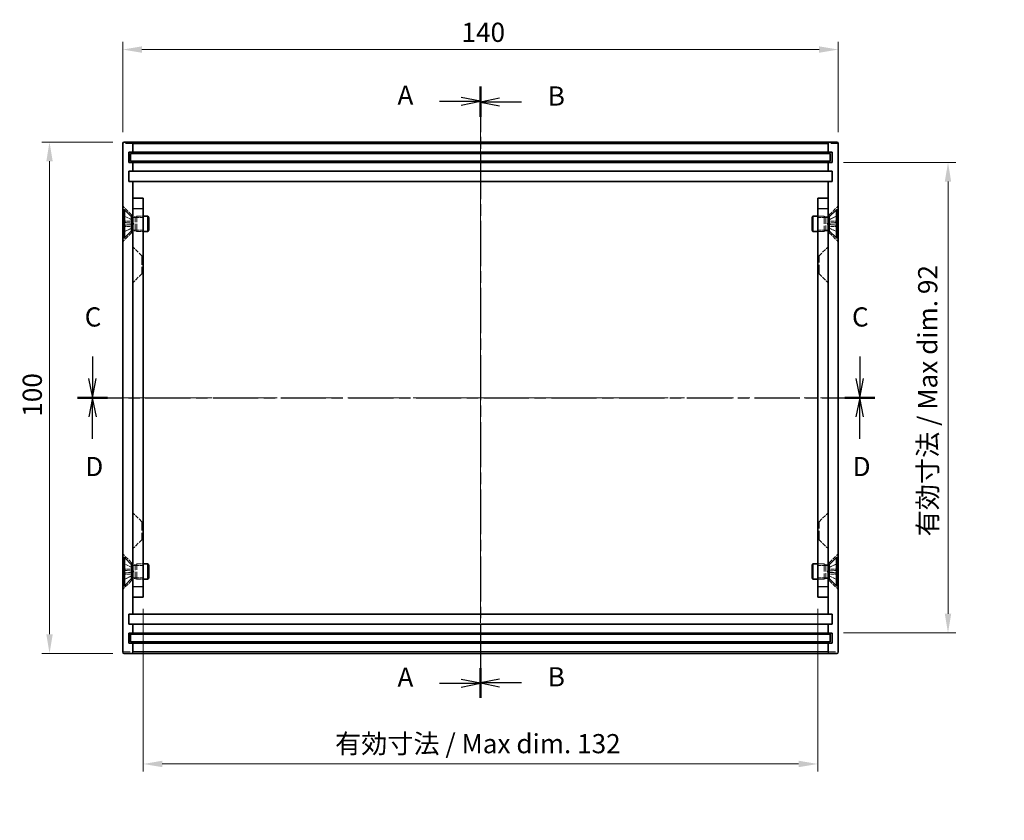
# Model space of a CAD drawing. Units: millimetres. Extents: x 22 to 2398, y 12 to 434.
# Drawn here: x 1332 to 1525, y 136 to 292 of the extents above; entities that cross this region are included whole.
import ezdxf

# ---------------------------------------------------------------- set-up
doc = ezdxf.new("R2010")
doc.units = ezdxf.units.MM
doc.header["$LTSCALE"] = 1.5
doc.linetypes.add('CHAIN', pattern=[0.3543, 0.2362, -0.0295, 0.0591, -0.0295])
doc.linetypes.add('DASHED', pattern=[0.2067, 0.1654, -0.0413])
for name, color, linetype, lineweight in [('Centerline (ISO)', 131, 'Continuous', 18), ('Dimension (ISO)', 7, 'Continuous', 18), ('Dimension (ISO) @ 1', 7, 'Continuous', 18), ('Hidden (ISO)', 7, 'DASHED', 18), ('Hidden Narrow (ISO)', 7, 'DASHED', 18), ('Section Line (ISO)', 7, 'CHAIN', 25), ('Visible (ISO)', 7, 'Continuous', 35), ('Visible Narrow (ISO)', 7, 'Continuous', 25)]:
    doc.layers.add(name, color=color, linetype=linetype, lineweight=lineweight)
doc.styles.add('Note Text (TK)', font='txt')
doc.dimstyles.new('Default - Method 1b (TK)', dxfattribs={"dimscale": 1.5, "dimtxt": 2.5, "dimasz": 2.5, "dimexe": 1, "dimexo": 1.5, "dimgap": 1, "dimtad": 1, "dimtoh": 1, "dimrnd": 1e-08, "dimdsep": 46, "dimtxsty": 'Note Text (TK)', "dimcen": 0.09, "dimdle": 5, "dimclrd": 100, "dimclre": 100, "dimclrt": 7, "dimadec": 1, "dimazin": 1, "dimtfac": 1, "dimtmove": 0, "dimatfit": 3, "dimfxl": 1, "dimtolj": 1, "dimlwd": -1, "dimlwe": -1, "dimarcsym": 0})

# ---------------------------------------------------------------- blocks, each defined once
blk = doc.blocks.new('2dTransSection0')
at = {"layer": 'Section Line (ISO)', "linetype": 'CHAIN', "ltscale": 16.47279}
blk.add_line((152.8, 186.17), (152.8, 106.46), dxfattribs=at)
at = {"layer": 'Section Line (ISO)', "linetype": 'Continuous', "lineweight": 50}
for p, q in [((152.8, 186.17), (152.8, 182.33)), ((152.8, 110.3), (152.8, 106.46))]:
    blk.add_line(p, q, dxfattribs=at)
at = {"layer": 'Section Line (ISO)', "linetype": 'Continuous'}
for p, q in [((147.45, 184.25), (150.3, 184.25)), ((152.8, 184.25), (150.3, 184.75)), ((150.3, 184.25), (152.8, 184.25)), ((150.3, 183.75), (152.8, 184.25)), ((147.45, 108.38), (150.3, 108.38)), ((152.8, 108.38), (150.3, 108.88)), ((150.3, 108.38), (152.8, 108.38)), ((150.3, 107.88), (152.8, 108.38))]:
    blk.add_line(p, q, dxfattribs=at)
at = {"layer": 'Section Line (ISO)', "char_height": 2.5, "attachment_point": 7, "style": 'Note Text (TK)'}
for insert in [(141.98, 183.01), (141.98, 107.14)]:
    blk.add_mtext('A', dxfattribs=dict(at, insert=insert))
blk = doc.blocks.new('2dTransSection1')
at = {"layer": 'Section Line (ISO)', "linetype": 'CHAIN', "ltscale": 16.43713}
blk.add_line((152.8, 186.04), (152.8, 106.51), dxfattribs=at)
at = {"layer": 'Section Line (ISO)', "linetype": 'Continuous', "lineweight": 50}
for p, q in [((152.8, 186.04), (152.8, 182.22)), ((152.8, 110.33), (152.8, 106.51))]:
    blk.add_line(p, q, dxfattribs=at)
at = {"layer": 'Section Line (ISO)', "linetype": 'Continuous'}
for p, q in [((155.3, 184.63), (152.8, 184.13)), ((155.3, 184.13), (152.8, 184.13)), ((152.8, 184.13), (155.3, 183.63)), ((158.16, 184.13), (155.3, 184.13)), ((155.3, 108.92), (152.8, 108.42)), ((155.3, 108.42), (152.8, 108.42)), ((152.8, 108.42), (155.3, 107.92)), ((158.16, 108.42), (155.3, 108.42))]:
    blk.add_line(p, q, dxfattribs=at)
at = {"layer": 'Section Line (ISO)', "char_height": 2.5, "attachment_point": 7, "style": 'Note Text (TK)'}
for insert in [(161.58, 182.9), (161.58, 107.19)]:
    blk.add_mtext('B', dxfattribs=dict(at, insert=insert))
blk = doc.blocks.new('2dTransSection2')
at = {"layer": 'Section Line (ISO)', "linetype": 'Continuous'}
for p, q in [((102.2, 150.96), (102.2, 148.1)), ((202.28, 150.96), (202.28, 148.1)), ((101.7, 148.1), (102.2, 145.6)), ((102.2, 148.1), (102.2, 145.6)), ((102.2, 145.6), (102.7, 148.1)), ((201.78, 148.1), (202.28, 145.6)), ((202.28, 148.1), (202.28, 145.6)), ((202.28, 145.6), (202.78, 148.1))]:
    blk.add_line(p, q, dxfattribs=at)
at = {"layer": 'Section Line (ISO)', "linetype": 'CHAIN', "ltscale": 16.615711}
blk.add_line((100.26, 145.6), (204.22, 145.6), dxfattribs=at)
at = {"layer": 'Section Line (ISO)', "linetype": 'Continuous', "lineweight": 50}
for p, q in [((100.26, 145.6), (104.14, 145.6)), ((200.34, 145.6), (204.22, 145.6))]:
    blk.add_line(p, q, dxfattribs=at)
at = {"layer": 'Section Line (ISO)', "char_height": 2.5, "attachment_point": 7, "style": 'Note Text (TK)'}
for insert in [(101.18, 154.1), (201.26, 154.1)]:
    blk.add_mtext('C', dxfattribs=dict(at, insert=insert))
blk = doc.blocks.new('2dTransSection3')
at = {"layer": 'Section Line (ISO)', "linetype": 'CHAIN', "ltscale": 16.615017}
blk.add_line((100.26, 145.6), (204.22, 145.6), dxfattribs=at)
at = {"layer": 'Section Line (ISO)', "linetype": 'Continuous', "lineweight": 50}
for p, q in [((100.26, 145.6), (104.15, 145.6)), ((200.34, 145.6), (204.22, 145.6))]:
    blk.add_line(p, q, dxfattribs=at)
at = {"layer": 'Section Line (ISO)', "linetype": 'Continuous'}
for p, q in [((102.21, 145.6), (101.71, 143.1)), ((102.21, 143.1), (102.21, 145.6)), ((102.71, 143.1), (102.21, 145.6)), ((202.28, 145.6), (201.78, 143.1)), ((202.28, 143.1), (202.28, 145.6)), ((202.78, 143.1), (202.28, 145.6)), ((102.21, 140.23), (102.21, 143.1)), ((202.28, 140.23), (202.28, 143.1))]:
    blk.add_line(p, q, dxfattribs=at)
at = {"layer": 'Section Line (ISO)', "char_height": 2.5, "attachment_point": 7, "style": 'Note Text (TK)'}
for insert in [(101.26, 134.6), (201.34, 134.6)]:
    blk.add_mtext('D', dxfattribs=dict(at, insert=insert))
blk = doc.blocks.new('*D58')
at = {"layer": 'Defpoints', "color": 0}
for p in [(1492.21, 286.48), (1352.21, 268.1), (1492.21, 268.1)]:
    blk.add_point(p, dxfattribs=at)
at = {"layer": 'Dimension (ISO)', "color": 100}
for p, q in [((1352.21, 270.35), (1352.21, 287.98)), ((1492.21, 270.35), (1492.21, 287.98)), ((1355.96, 286.48), (1488.46, 286.48))]:
    blk.add_line(p, q, dxfattribs=at)
for points in [[(1355.96, 287.1), (1355.96, 285.85), (1352.21, 286.48)], [(1488.46, 287.1), (1488.46, 285.85), (1492.21, 286.48)]]:
    blk.add_solid(points, dxfattribs=at)
at = {"layer": 'Dimension (ISO)', "color": 7, "insert": (1418.5, 289.85), "char_height": 3.75, "attachment_point": 4, "style": 'Note Text (TK)'}
blk.add_mtext('\\A1;140', dxfattribs=at)
blk = doc.blocks.new('*D59')
at = {"layer": 'Defpoints', "color": 0}
for p in [(1352.51, 268.4), (1337.89, 168.4), (1352.51, 168.4)]:
    blk.add_point(p, dxfattribs=at)
at = {"layer": 'Dimension (ISO)', "color": 100}
for p, q in [((1350.26, 268.4), (1336.39, 268.4)), ((1337.89, 264.65), (1337.89, 172.15)), ((1350.26, 168.4), (1336.39, 168.4))]:
    blk.add_line(p, q, dxfattribs=at)
for points in [[(1337.27, 264.65), (1338.52, 264.65), (1337.89, 268.4)], [(1337.27, 172.15), (1338.52, 172.15), (1337.89, 168.4)]]:
    blk.add_solid(points, dxfattribs=at)
at = {"layer": 'Dimension (ISO)', "color": 7, "insert": (1334.52, 214.69), "char_height": 3.75, "attachment_point": 4, "rotation": 90, "style": 'Note Text (TK)'}
blk.add_mtext('\\A1;100', dxfattribs=at)
blk = doc.blocks.new('*D65')
at = {"layer": 'Defpoints', "color": 0}
for p in [(1356.21, 179.4), (1488.21, 179.4), (1488.21, 146.79)]:
    blk.add_point(p, dxfattribs=at)
at = {"layer": 'Dimension (ISO)', "color": 100}
for p, q in [((1356.21, 177.15), (1356.21, 145.29)), ((1488.21, 177.15), (1488.21, 145.29)), ((1359.96, 146.79), (1484.46, 146.79))]:
    blk.add_line(p, q, dxfattribs=at)
for points in [[(1359.96, 147.42), (1359.96, 146.17), (1356.21, 146.79)], [(1484.46, 147.42), (1484.46, 146.17), (1488.21, 146.79)]]:
    blk.add_solid(points, dxfattribs=at)
at = {"layer": 'Dimension (ISO)', "color": 7, "insert": (1393.74, 150.76), "char_height": 3.75, "attachment_point": 4, "style": 'Note Text (TK)'}
blk.add_mtext('\\A1;有効寸法 / Max dim. 132', dxfattribs=at)
blk = doc.blocks.new('*D66')
at = {"layer": 'Defpoints', "color": 0}
for p in [(1491.01, 264.4), (1491.01, 172.4), (1513.68, 172.4)]:
    blk.add_point(p, dxfattribs=at)
at = {"layer": 'Dimension (ISO)', "color": 100}
for p, q in [((1493.26, 264.4), (1515.18, 264.4)), ((1513.68, 260.65), (1513.68, 176.15)), ((1493.26, 172.4), (1515.18, 172.4))]:
    blk.add_line(p, q, dxfattribs=at)
for points in [[(1513.05, 260.65), (1514.3, 260.65), (1513.68, 264.4)], [(1513.05, 176.15), (1514.3, 176.15), (1513.68, 172.4)]]:
    blk.add_solid(points, dxfattribs=at)
at = {"layer": 'Dimension (ISO)', "color": 7, "insert": (1509.71, 191.29), "char_height": 3.75, "attachment_point": 4, "rotation": 90, "style": 'Note Text (TK)'}
blk.add_mtext('\\A1;有効寸法 / Max dim. 92', dxfattribs=at)

msp = doc.modelspace()

# ---------------------------------------------------------------- linework, layer by layer
at = {"layer": 'Centerline (ISO)', "linetype": 'CHAIN', "ltscale": 23.990969}
for p, q in [((1422.206, 272.147), (1422.206, 164.947)), ((1348.456, 218.397), (1495.956, 218.397))]:
    msp.add_line(p, q, dxfattribs=at)
at = {"layer": 'Hidden (ISO)', "ltscale": 3.142489}
for p, q in [((1353.956, 254.147), (1352.206, 255.897)), ((1490.456, 254.147), (1492.206, 255.897)), ((1353.956, 250.647), (1352.206, 248.897)), ((1490.456, 250.647), (1492.206, 248.897)), ((1355.956, 246.147), (1354.206, 247.897)), ((1488.456, 246.147), (1490.206, 247.897)), ((1355.956, 242.647), (1354.206, 240.897)), ((1488.456, 242.647), (1490.206, 240.897)), ((1355.956, 194.147), (1354.206, 195.897)), ((1488.456, 194.147), (1490.206, 195.897)), ((1355.956, 190.647), (1354.206, 188.897)), ((1488.456, 190.647), (1490.206, 188.897)), ((1353.956, 186.147), (1352.206, 187.897)), ((1490.456, 186.147), (1492.206, 187.897)), ((1353.956, 182.647), (1352.206, 180.897)), ((1490.456, 182.647), (1492.206, 180.897))]:
    msp.add_line(p, q, dxfattribs=at)
at = {"layer": 'Hidden (ISO)', "ltscale": 2.281168}
for p, q in [((1353.97, 253.217), (1352.362, 254.019)), ((1490.443, 253.217), (1492.05, 254.019)), ((1353.97, 251.576), (1352.362, 250.774)), ((1490.443, 251.576), (1492.05, 250.774)), ((1353.97, 185.217), (1352.362, 186.019)), ((1490.443, 185.217), (1492.05, 186.019)), ((1353.97, 183.576), (1352.362, 182.774)), ((1490.443, 183.576), (1492.05, 182.774))]:
    msp.add_line(p, q, dxfattribs=at)
at = {"layer": 'Hidden (ISO)', "ltscale": 2.281181}
for p, q in [((1353.97, 253.207), (1352.362, 254)), ((1352.362, 252.645), (1353.97, 252.527)), ((1492.05, 254), (1490.443, 253.207)), ((1490.443, 252.527), (1492.05, 252.645)), ((1353.97, 252.267), (1352.362, 252.148)), ((1352.362, 250.794), (1353.97, 251.586)), ((1492.05, 252.148), (1490.443, 252.267)), ((1490.443, 251.586), (1492.05, 250.794)), ((1353.97, 185.207), (1352.362, 186)), ((1492.05, 186), (1490.443, 185.207)), ((1352.362, 184.645), (1353.97, 184.527)), ((1353.97, 184.267), (1352.362, 184.148)), ((1352.362, 182.794), (1353.97, 183.586)), ((1490.443, 184.527), (1492.05, 184.645)), ((1492.05, 184.148), (1490.443, 184.267)), ((1490.443, 183.586), (1492.05, 182.794))]:
    msp.add_line(p, q, dxfattribs=at)
at = {"layer": 'Hidden (ISO)', "ltscale": 1.539241}
for p, q in [((1353.956, 254.147), (1353.956, 253.743)), ((1490.456, 254.147), (1490.456, 253.743)), ((1353.956, 251.05), (1353.956, 250.647)), ((1490.456, 251.05), (1490.456, 250.647)), ((1353.956, 186.147), (1353.956, 185.743)), ((1490.456, 186.147), (1490.456, 185.743)), ((1353.956, 183.05), (1353.956, 182.647)), ((1490.456, 183.05), (1490.456, 182.647))]:
    msp.add_line(p, q, dxfattribs=at)
at = {"layer": 'Hidden (ISO)', "ltscale": 0.317349}
for p, q in [((1353.956, 254.147), (1354.206, 254.147)), ((1490.206, 254.147), (1490.456, 254.147)), ((1353.956, 250.647), (1354.206, 250.647)), ((1490.206, 250.647), (1490.456, 250.647)), ((1355.956, 246.147), (1356.206, 246.147)), ((1488.456, 246.147), (1488.206, 246.147)), ((1355.956, 242.647), (1356.206, 242.647)), ((1488.456, 242.647), (1488.206, 242.647)), ((1355.956, 194.147), (1356.206, 194.147)), ((1488.456, 194.147), (1488.206, 194.147)), ((1355.956, 190.647), (1356.206, 190.647)), ((1488.456, 190.647), (1488.206, 190.647)), ((1353.956, 186.147), (1354.206, 186.147)), ((1490.206, 186.147), (1490.456, 186.147)), ((1353.956, 182.647), (1354.206, 182.647)), ((1490.206, 182.647), (1490.456, 182.647))]:
    msp.add_line(p, q, dxfattribs=at)
at = {"layer": 'Hidden (ISO)', "ltscale": 0.165638}
for p, q in [((1353.97, 253.207), (1353.97, 253.217)), ((1490.443, 253.217), (1490.443, 253.207)), ((1353.97, 251.576), (1353.97, 251.586)), ((1490.443, 251.586), (1490.443, 251.576)), ((1353.97, 185.207), (1353.97, 185.217)), ((1490.443, 185.217), (1490.443, 185.207)), ((1353.97, 183.576), (1353.97, 183.586)), ((1490.443, 183.586), (1490.443, 183.576))]:
    msp.add_line(p, q, dxfattribs=at)
at = {"layer": 'Hidden (ISO)', "ltscale": 1.179877}
for p, q in [((1354.406, 252.397), (1353.97, 253.217)), ((1354.406, 252.397), (1353.97, 251.576)), ((1490.006, 252.397), (1490.443, 253.217)), ((1490.006, 252.397), (1490.443, 251.576)), ((1354.406, 184.397), (1353.97, 185.217)), ((1490.006, 184.397), (1490.443, 185.217)), ((1354.406, 184.397), (1353.97, 183.576)), ((1490.006, 184.397), (1490.443, 183.576))]:
    msp.add_line(p, q, dxfattribs=at)
at = {"layer": 'Hidden (ISO)', "ltscale": 0.331376}
for p, q in [((1353.97, 252.267), (1353.97, 252.527)), ((1490.443, 252.527), (1490.443, 252.267)), ((1353.97, 184.267), (1353.97, 184.527)), ((1490.443, 184.527), (1490.443, 184.267))]:
    msp.add_line(p, q, dxfattribs=at)
at = {"layer": 'Hidden (ISO)', "ltscale": 0.56277}
for p, q in [((1354.206, 253.743), (1354.65, 253.743)), ((1490.206, 253.743), (1489.763, 253.743)), ((1354.206, 251.05), (1354.65, 251.05)), ((1490.206, 251.05), (1489.763, 251.05)), ((1354.206, 185.743), (1354.65, 185.743)), ((1490.206, 185.743), (1489.763, 185.743)), ((1354.206, 183.05), (1354.65, 183.05)), ((1490.206, 183.05), (1489.763, 183.05))]:
    msp.add_line(p, q, dxfattribs=at)
at = {"layer": 'Hidden (ISO)', "ltscale": 2.539495}
for p, q in [((1356.206, 253.626), (1354.206, 253.626)), ((1488.206, 253.626), (1490.206, 253.626)), ((1356.206, 251.167), (1354.206, 251.167)), ((1488.206, 251.167), (1490.206, 251.167)), ((1356.206, 185.626), (1354.206, 185.626)), ((1488.206, 185.626), (1490.206, 185.626)), ((1356.206, 183.167), (1354.206, 183.167)), ((1488.206, 183.167), (1490.206, 183.167))]:
    msp.add_line(p, q, dxfattribs=at)
at = {"layer": 'Hidden (ISO)', "ltscale": 0.43535}
for p, q in [((1354.65, 253.743), (1354.956, 253.897)), ((1489.763, 253.743), (1489.456, 253.897)), ((1354.65, 251.05), (1354.956, 250.897)), ((1489.763, 251.05), (1489.456, 250.897)), ((1354.65, 185.743), (1354.956, 185.897)), ((1489.763, 185.743), (1489.456, 185.897)), ((1354.65, 183.05), (1354.956, 182.897)), ((1489.763, 183.05), (1489.456, 182.897))]:
    msp.add_line(p, q, dxfattribs=at)
at = {"layer": 'Hidden (ISO)', "ltscale": 5.371889}
for p, q in [((1354.65, 251.05), (1354.65, 253.743)), ((1489.763, 253.743), (1489.763, 251.05)), ((1354.65, 183.05), (1354.65, 185.743)), ((1489.763, 185.743), (1489.763, 183.05))]:
    msp.add_line(p, q, dxfattribs=at)
at = {"layer": 'Hidden (ISO)', "ltscale": 5.983681}
for p, q in [((1354.956, 250.897), (1354.956, 253.897)), ((1489.456, 253.897), (1489.456, 250.897)), ((1354.956, 182.897), (1354.956, 185.897)), ((1489.456, 185.897), (1489.456, 182.897))]:
    msp.add_line(p, q, dxfattribs=at)
at = {"layer": 'Hidden (ISO)', "ltscale": 1.587147}
for p, q in [((1354.956, 253.897), (1356.206, 253.897)), ((1489.456, 253.897), (1488.206, 253.897)), ((1354.956, 250.897), (1356.206, 250.897)), ((1489.456, 250.897), (1488.206, 250.897)), ((1354.956, 185.897), (1356.206, 185.897)), ((1489.456, 185.897), (1488.206, 185.897)), ((1354.956, 182.897), (1356.206, 182.897)), ((1489.456, 182.897), (1488.206, 182.897))]:
    msp.add_line(p, q, dxfattribs=at)
at = {"layer": 'Hidden (ISO)', "ltscale": 6.980978}
for p, q in [((1355.956, 246.147), (1355.956, 242.647)), ((1488.456, 242.647), (1488.456, 246.147)), ((1355.956, 194.147), (1355.956, 190.647)), ((1488.456, 190.647), (1488.456, 194.147))]:
    msp.add_line(p, q, dxfattribs=at)
at = {"layer": 'Hidden (ISO)', "ltscale": 0.142037}
for centre, start, end in [((1352.407, 254.109), 180, 243.5), ((1492.005, 254.109), 296.5, 0), ((1352.407, 250.684), 116.5, 180), ((1492.005, 250.684), 0, 63.5), ((1352.407, 186.109), 180, 243.5), ((1492.005, 186.109), 296.5, 0), ((1352.407, 182.684), 116.5, 180), ((1492.005, 182.684), 0, 63.5)]:
    msp.add_arc(centre, 0.101, start, end, dxfattribs=at)
at = {"layer": 'Hidden (ISO)', "ltscale": 0.142878}
for points, knots in [([(1352.306, 254.091), (1352.306, 254.078), (1352.309, 254.063), (1352.319, 254.04), (1352.327, 254.027), (1352.343, 254.011), (1352.353, 254.004), (1352.362, 254)], [0.015165368, 0.015165368, 0.015165368, 0.015165368, 0.018975309, 0.018975309, 0.022733454, 0.022733454, 0.025767724, 0.025767724, 0.025767724, 0.025767724]), ([(1352.362, 252.645), (1352.353, 252.646), (1352.343, 252.646), (1352.327, 252.647), (1352.319, 252.648), (1352.309, 252.648), (1352.306, 252.648), (1352.306, 252.647)], [0.034618354, 0.034618354, 0.034618354, 0.034618354, 0.037652624, 0.037652624, 0.04141077, 0.04141077, 0.045220711, 0.045220711, 0.045220711, 0.045220711]), ([(1492.05, 254), (1492.06, 254.004), (1492.07, 254.011), (1492.086, 254.027), (1492.094, 254.04), (1492.103, 254.063), (1492.106, 254.078), (1492.106, 254.091)], [0.034618354, 0.034618354, 0.034618354, 0.034618354, 0.037652624, 0.037652624, 0.04141077, 0.04141077, 0.045220711, 0.045220711, 0.045220711, 0.045220711]), ([(1492.106, 252.647), (1492.106, 252.648), (1492.103, 252.648), (1492.094, 252.648), (1492.086, 252.647), (1492.07, 252.646), (1492.06, 252.646), (1492.05, 252.645)], [0.015165368, 0.015165368, 0.015165368, 0.015165368, 0.018975309, 0.018975309, 0.022733454, 0.022733454, 0.025767724, 0.025767724, 0.025767724, 0.025767724]), ([(1352.306, 252.146), (1352.306, 252.146), (1352.309, 252.145), (1352.319, 252.146), (1352.327, 252.146), (1352.343, 252.147), (1352.353, 252.148), (1352.362, 252.148)], [0.015165368, 0.015165368, 0.015165368, 0.015165368, 0.018975309, 0.018975309, 0.022733454, 0.022733454, 0.025767724, 0.025767724, 0.025767724, 0.025767724]), ([(1352.362, 250.794), (1352.353, 250.789), (1352.343, 250.782), (1352.327, 250.766), (1352.319, 250.754), (1352.309, 250.73), (1352.306, 250.715), (1352.306, 250.703)], [0.034618354, 0.034618354, 0.034618354, 0.034618354, 0.037652624, 0.037652624, 0.04141077, 0.04141077, 0.045220711, 0.045220711, 0.045220711, 0.045220711]), ([(1492.05, 252.148), (1492.06, 252.148), (1492.07, 252.147), (1492.086, 252.146), (1492.094, 252.146), (1492.103, 252.145), (1492.106, 252.146), (1492.106, 252.146)], [0.034618354, 0.034618354, 0.034618354, 0.034618354, 0.037652624, 0.037652624, 0.04141077, 0.04141077, 0.045220711, 0.045220711, 0.045220711, 0.045220711]), ([(1492.106, 250.703), (1492.106, 250.715), (1492.103, 250.73), (1492.094, 250.754), (1492.086, 250.766), (1492.07, 250.782), (1492.06, 250.789), (1492.05, 250.794)], [0.015165368, 0.015165368, 0.015165368, 0.015165368, 0.018975309, 0.018975309, 0.022733454, 0.022733454, 0.025767724, 0.025767724, 0.025767724, 0.025767724]), ([(1352.306, 186.091), (1352.306, 186.078), (1352.309, 186.063), (1352.319, 186.04), (1352.327, 186.027), (1352.343, 186.011), (1352.353, 186.004), (1352.362, 186)], [0.015165368, 0.015165368, 0.015165368, 0.015165368, 0.018975309, 0.018975309, 0.022733454, 0.022733454, 0.025767724, 0.025767724, 0.025767724, 0.025767724]), ([(1492.05, 186), (1492.06, 186.004), (1492.07, 186.011), (1492.086, 186.027), (1492.094, 186.04), (1492.103, 186.063), (1492.106, 186.078), (1492.106, 186.091)], [0.034618354, 0.034618354, 0.034618354, 0.034618354, 0.037652624, 0.037652624, 0.04141077, 0.04141077, 0.045220711, 0.045220711, 0.045220711, 0.045220711]), ([(1352.362, 184.645), (1352.353, 184.646), (1352.343, 184.646), (1352.327, 184.647), (1352.319, 184.648), (1352.309, 184.648), (1352.306, 184.648), (1352.306, 184.647)], [0.034618354, 0.034618354, 0.034618354, 0.034618354, 0.037652624, 0.037652624, 0.04141077, 0.04141077, 0.045220711, 0.045220711, 0.045220711, 0.045220711]), ([(1352.306, 184.146), (1352.306, 184.146), (1352.309, 184.145), (1352.319, 184.146), (1352.327, 184.146), (1352.343, 184.147), (1352.353, 184.148), (1352.362, 184.148)], [0.015165368, 0.015165368, 0.015165368, 0.015165368, 0.018975309, 0.018975309, 0.022733454, 0.022733454, 0.025767724, 0.025767724, 0.025767724, 0.025767724]), ([(1492.106, 184.647), (1492.106, 184.648), (1492.103, 184.648), (1492.094, 184.648), (1492.086, 184.647), (1492.07, 184.646), (1492.06, 184.646), (1492.05, 184.645)], [0.015165368, 0.015165368, 0.015165368, 0.015165368, 0.018975309, 0.018975309, 0.022733454, 0.022733454, 0.025767724, 0.025767724, 0.025767724, 0.025767724]), ([(1492.05, 184.148), (1492.06, 184.148), (1492.07, 184.147), (1492.086, 184.146), (1492.094, 184.146), (1492.103, 184.145), (1492.106, 184.146), (1492.106, 184.146)], [0.034618354, 0.034618354, 0.034618354, 0.034618354, 0.037652624, 0.037652624, 0.04141077, 0.04141077, 0.045220711, 0.045220711, 0.045220711, 0.045220711]), ([(1352.362, 182.794), (1352.353, 182.789), (1352.343, 182.782), (1352.327, 182.766), (1352.319, 182.754), (1352.309, 182.73), (1352.306, 182.715), (1352.306, 182.703)], [0.034618354, 0.034618354, 0.034618354, 0.034618354, 0.037652624, 0.037652624, 0.04141077, 0.04141077, 0.045220711, 0.045220711, 0.045220711, 0.045220711]), ([(1492.106, 182.703), (1492.106, 182.715), (1492.103, 182.73), (1492.094, 182.754), (1492.086, 182.766), (1492.07, 182.782), (1492.06, 182.789), (1492.05, 182.794)], [0.015165368, 0.015165368, 0.015165368, 0.015165368, 0.018975309, 0.018975309, 0.022733454, 0.022733454, 0.025767724, 0.025767724, 0.025767724, 0.025767724])]:
    msp.add_open_spline(points, degree=3, knots=knots, dxfattribs=at)
at = {"layer": 'Hidden (ISO)', "ltscale": 0.44699}
for points, weights in [([(1354.133, 252.895), (1354.071, 253.015), (1353.97, 253.207)], [1.49274833506, 1.25721835477, 1]), ([(1353.97, 252.527), (1354.071, 252.523), (1354.133, 252.521)], [1, 1.25721835477, 1.49274833506]), ([(1490.443, 253.207), (1490.342, 253.015), (1490.279, 252.895)], [1, 1.25721835477, 1.49274833506]), ([(1490.279, 252.521), (1490.342, 252.523), (1490.443, 252.527)], [1.49274833506, 1.25721835477, 1]), ([(1354.133, 252.272), (1354.071, 252.27), (1353.97, 252.267)], [1.49274833506, 1.25721835477, 1]), ([(1353.97, 251.586), (1354.071, 251.779), (1354.133, 251.898)], [1, 1.25721835477, 1.49274833506]), ([(1490.443, 252.267), (1490.342, 252.27), (1490.279, 252.272)], [1, 1.25721835477, 1.49274833506]), ([(1490.279, 251.898), (1490.342, 251.779), (1490.443, 251.586)], [1.49274833506, 1.25721835477, 1]), ([(1354.133, 184.895), (1354.071, 185.015), (1353.97, 185.207)], [1.49274833506, 1.25721835477, 1]), ([(1490.443, 185.207), (1490.342, 185.015), (1490.279, 184.895)], [1, 1.25721835477, 1.49274833506]), ([(1353.97, 184.527), (1354.071, 184.523), (1354.133, 184.521)], [1, 1.25721835477, 1.49274833506]), ([(1354.133, 184.272), (1354.071, 184.27), (1353.97, 184.267)], [1.49274833506, 1.25721835477, 1]), ([(1353.97, 183.586), (1354.071, 183.779), (1354.133, 183.898)], [1, 1.25721835477, 1.49274833506]), ([(1490.279, 184.521), (1490.342, 184.523), (1490.443, 184.527)], [1.49274833506, 1.25721835477, 1]), ([(1490.443, 184.267), (1490.342, 184.27), (1490.279, 184.272)], [1, 1.25721835477, 1.49274833506]), ([(1490.279, 183.898), (1490.342, 183.779), (1490.443, 183.586)], [1.49274833506, 1.25721835477, 1])]:
    msp.add_rational_spline(points, weights, degree=2, dxfattribs=at)
at = {"layer": 'Hidden (ISO)', "ltscale": 0.799521}
for points in [[(1354.133, 252.521), (1354.154, 252.52), (1354.174, 252.526), (1354.202, 252.545), (1354.213, 252.557), (1354.228, 252.588), (1354.233, 252.607), (1354.233, 252.648), (1354.228, 252.673), (1354.213, 252.725), (1354.202, 252.752), (1354.174, 252.814), (1354.154, 252.855), (1354.133, 252.895)], [(1490.279, 252.895), (1490.259, 252.855), (1490.239, 252.814), (1490.211, 252.752), (1490.2, 252.725), (1490.184, 252.673), (1490.18, 252.648), (1490.18, 252.607), (1490.184, 252.588), (1490.2, 252.557), (1490.211, 252.545), (1490.239, 252.526), (1490.259, 252.52), (1490.279, 252.521)], [(1354.133, 251.898), (1354.154, 251.938), (1354.174, 251.979), (1354.202, 252.041), (1354.213, 252.068), (1354.228, 252.121), (1354.233, 252.145), (1354.233, 252.186), (1354.228, 252.206), (1354.213, 252.236), (1354.202, 252.248), (1354.174, 252.267), (1354.154, 252.273), (1354.133, 252.272)], [(1490.279, 252.272), (1490.259, 252.273), (1490.239, 252.267), (1490.211, 252.248), (1490.2, 252.236), (1490.184, 252.206), (1490.18, 252.186), (1490.18, 252.145), (1490.184, 252.121), (1490.2, 252.068), (1490.211, 252.041), (1490.239, 251.979), (1490.259, 251.938), (1490.279, 251.898)], [(1354.133, 184.521), (1354.154, 184.52), (1354.174, 184.526), (1354.202, 184.545), (1354.213, 184.557), (1354.228, 184.588), (1354.233, 184.607), (1354.233, 184.648), (1354.228, 184.673), (1354.213, 184.725), (1354.202, 184.752), (1354.174, 184.814), (1354.154, 184.855), (1354.133, 184.895)], [(1354.133, 183.898), (1354.154, 183.938), (1354.174, 183.979), (1354.202, 184.041), (1354.213, 184.068), (1354.228, 184.121), (1354.233, 184.145), (1354.233, 184.186), (1354.228, 184.206), (1354.213, 184.236), (1354.202, 184.248), (1354.174, 184.267), (1354.154, 184.273), (1354.133, 184.272)], [(1490.279, 184.895), (1490.259, 184.855), (1490.239, 184.814), (1490.211, 184.752), (1490.2, 184.725), (1490.184, 184.673), (1490.18, 184.648), (1490.18, 184.607), (1490.184, 184.588), (1490.2, 184.557), (1490.211, 184.545), (1490.239, 184.526), (1490.259, 184.52), (1490.279, 184.521)], [(1490.279, 184.272), (1490.259, 184.273), (1490.239, 184.267), (1490.211, 184.248), (1490.2, 184.236), (1490.184, 184.206), (1490.18, 184.186), (1490.18, 184.145), (1490.184, 184.121), (1490.2, 184.068), (1490.211, 184.041), (1490.239, 183.979), (1490.259, 183.938), (1490.279, 183.898)]]:
    msp.add_open_spline(points, degree=3, knots=[0.171436372, 0.171436372, 0.171436372, 0.171436372, 0.183837157, 0.183837157, 0.192559021, 0.192559021, 0.201280884, 0.201280884, 0.210002748, 0.210002748, 0.218724612, 0.218724612, 0.231125397, 0.231125397, 0.231125397, 0.231125397], dxfattribs=at)
at = {"layer": 'Hidden Narrow (ISO)', "ltscale": 5.887287}
for p, q in [((1354.206, 268.097), (1352.206, 268.097)), ((1492.206, 268.097), (1490.206, 268.097)), ((1352.206, 168.697), (1354.206, 168.697)), ((1490.206, 168.697), (1492.206, 168.697))]:
    msp.add_line(p, q, dxfattribs=at)
at = {"layer": 'Hidden Narrow (ISO)', "ltscale": 2.328626}
for p, q in [((1352.306, 252.899), (1354.133, 252.895)), ((1352.306, 252.681), (1354.133, 252.521)), ((1492.106, 252.899), (1490.279, 252.895)), ((1492.106, 252.681), (1490.279, 252.521)), ((1352.306, 252.112), (1354.133, 252.272)), ((1352.306, 251.894), (1354.133, 251.898)), ((1492.106, 252.112), (1490.279, 252.272)), ((1492.106, 251.894), (1490.279, 251.898)), ((1352.306, 184.899), (1354.133, 184.895)), ((1352.306, 184.681), (1354.133, 184.521)), ((1352.306, 184.112), (1354.133, 184.272)), ((1352.306, 183.894), (1354.133, 183.898)), ((1492.106, 184.899), (1490.279, 184.895)), ((1492.106, 184.681), (1490.279, 184.521)), ((1492.106, 184.112), (1490.279, 184.272)), ((1492.106, 183.894), (1490.279, 183.898))]:
    msp.add_line(p, q, dxfattribs=at)
at = {"layer": 'Hidden Narrow (ISO)', "ltscale": 0.316539}
for p, q in [((1352.362, 254), (1352.362, 254.019)), ((1492.05, 254.019), (1492.05, 254)), ((1352.362, 250.774), (1352.362, 250.794)), ((1492.05, 250.794), (1492.05, 250.774)), ((1352.362, 186), (1352.362, 186.019)), ((1492.05, 186.019), (1492.05, 186)), ((1352.362, 182.774), (1352.362, 182.794)), ((1492.05, 182.794), (1492.05, 182.774))]:
    msp.add_line(p, q, dxfattribs=at)
at = {"layer": 'Hidden Narrow (ISO)', "ltscale": 0.633178}
for p, q in [((1352.362, 252.148), (1352.362, 252.645)), ((1492.05, 252.645), (1492.05, 252.148)), ((1352.362, 184.148), (1352.362, 184.645)), ((1492.05, 184.645), (1492.05, 184.148))]:
    msp.add_line(p, q, dxfattribs=at)
at = {"layer": 'Hidden Narrow (ISO)', "ltscale": 3.538255}
for p, q in [((1357.206, 253.79), (1357.206, 251.003)), ((1487.206, 251.003), (1487.206, 253.79)), ((1357.206, 185.79), (1357.206, 183.003)), ((1487.206, 183.003), (1487.206, 185.79))]:
    msp.add_line(p, q, dxfattribs=at)
at = {"layer": 'Visible (ISO)'}
for p, q in [((1352.206, 268.097), (1352.206, 168.697)), ((1353.906, 268.397), (1352.506, 268.397)), ((1357.206, 268.397), (1353.906, 268.397)), ((1354.206, 268.097), (1354.206, 266.397)), ((1487.206, 268.397), (1357.206, 268.397)), ((1490.506, 268.397), (1487.206, 268.397)), ((1490.206, 266.397), (1490.206, 268.097)), ((1490.506, 268.397), (1491.906, 268.397)), ((1492.206, 168.697), (1492.206, 268.097)), ((1353.406, 264.397), (1353.406, 266.397)), ((1353.406, 266.397), (1354.206, 266.397)), ((1353.756, 266.147), (1357.756, 266.147)), ((1353.756, 266.147), (1353.756, 264.647)), ((1354.206, 266.397), (1357.206, 266.397)), ((1357.206, 266.397), (1487.206, 266.397)), ((1357.756, 266.147), (1486.656, 266.147)), ((1486.656, 266.147), (1490.656, 266.147)), ((1487.206, 266.397), (1490.206, 266.397)), ((1490.206, 266.397), (1491.006, 266.397)), ((1490.656, 264.647), (1490.656, 266.147)), ((1491.006, 266.397), (1491.006, 264.397)), ((1354.206, 264.397), (1353.406, 264.397)), ((1357.756, 264.647), (1353.756, 264.647)), ((1354.206, 264.397), (1354.206, 262.697)), ((1357.206, 264.397), (1354.206, 264.397)), ((1487.206, 264.397), (1357.206, 264.397)), ((1486.656, 264.647), (1357.756, 264.647)), ((1490.656, 264.647), (1486.656, 264.647)), ((1490.206, 264.397), (1487.206, 264.397)), ((1490.206, 262.697), (1490.206, 264.397)), ((1491.006, 264.397), (1490.206, 264.397)), ((1353.406, 260.697), (1353.406, 262.697)), ((1353.406, 262.697), (1354.206, 262.697)), ((1354.206, 262.697), (1357.206, 262.697)), ((1357.206, 262.697), (1487.206, 262.697)), ((1487.206, 262.697), (1490.206, 262.697)), ((1490.206, 262.697), (1491.006, 262.697)), ((1491.006, 262.697), (1491.006, 260.697)), ((1354.206, 260.697), (1353.406, 260.697)), ((1354.206, 260.697), (1354.206, 257.397)), ((1357.206, 260.697), (1354.206, 260.697)), ((1487.206, 260.697), (1357.206, 260.697)), ((1490.206, 260.697), (1487.206, 260.697)), ((1490.206, 257.397), (1490.206, 260.697)), ((1491.006, 260.697), (1490.206, 260.697)), ((1354.206, 255.397), (1354.206, 257.397)), ((1356.206, 257.397), (1354.206, 257.397)), ((1356.206, 257.397), (1356.206, 255.397)), ((1490.206, 257.397), (1488.206, 257.397)), ((1488.206, 255.397), (1488.206, 257.397)), ((1490.206, 257.397), (1490.206, 255.397)), ((1352.306, 249.647), (1352.306, 255.147)), ((1352.306, 255.147), (1352.553, 255.147)), ((1352.553, 249.647), (1352.553, 255.147)), ((1353.956, 253.743), (1352.553, 255.147)), ((1354.206, 181.397), (1354.206, 255.397)), ((1356.206, 255.397), (1356.206, 181.397)), ((1488.206, 181.397), (1488.206, 255.397)), ((1490.206, 255.397), (1490.206, 181.397)), ((1490.456, 253.743), (1491.86, 255.147)), ((1491.86, 255.147), (1491.86, 249.647)), ((1492.106, 255.147), (1491.86, 255.147)), ((1492.106, 255.147), (1492.106, 249.647)), ((1353.956, 251.05), (1353.956, 253.743)), ((1353.956, 253.743), (1354.206, 253.743)), ((1356.206, 253.897), (1357.153, 253.897)), ((1357.153, 250.897), (1357.153, 253.897)), ((1357.306, 253.59), (1357.153, 253.897)), ((1357.306, 253.59), (1357.306, 251.203)), ((1487.106, 253.59), (1487.26, 253.897)), ((1487.106, 251.203), (1487.106, 253.59)), ((1487.26, 253.897), (1487.26, 250.897)), ((1488.206, 253.897), (1487.26, 253.897)), ((1490.456, 253.743), (1490.206, 253.743)), ((1490.456, 253.743), (1490.456, 251.05)), ((1353.956, 251.05), (1352.553, 249.647)), ((1353.956, 251.05), (1354.206, 251.05)), ((1356.206, 250.897), (1357.153, 250.897)), ((1357.306, 251.203), (1357.153, 250.897)), ((1487.106, 251.203), (1487.26, 250.897)), ((1488.206, 250.897), (1487.26, 250.897)), ((1490.456, 251.05), (1490.206, 251.05)), ((1490.456, 251.05), (1491.86, 249.647)), ((1352.306, 249.647), (1352.553, 249.647)), ((1492.106, 249.647), (1491.86, 249.647)), ((1352.306, 181.647), (1352.306, 187.147)), ((1352.306, 187.147), (1352.553, 187.147)), ((1352.553, 181.647), (1352.553, 187.147)), ((1353.956, 185.743), (1352.553, 187.147)), ((1490.456, 185.743), (1491.86, 187.147)), ((1491.86, 187.147), (1491.86, 181.647)), ((1492.106, 187.147), (1491.86, 187.147)), ((1492.106, 187.147), (1492.106, 181.647)), ((1353.956, 183.05), (1353.956, 185.743)), ((1353.956, 185.743), (1354.206, 185.743)), ((1356.206, 185.897), (1357.153, 185.897)), ((1357.153, 182.897), (1357.153, 185.897)), ((1357.306, 185.59), (1357.153, 185.897)), ((1357.306, 185.59), (1357.306, 183.203)), ((1487.106, 185.59), (1487.26, 185.897)), ((1487.106, 183.203), (1487.106, 185.59)), ((1487.26, 185.897), (1487.26, 182.897)), ((1488.206, 185.897), (1487.26, 185.897)), ((1490.456, 185.743), (1490.206, 185.743)), ((1490.456, 185.743), (1490.456, 183.05)), ((1353.956, 183.05), (1352.553, 181.647)), ((1353.956, 183.05), (1354.206, 183.05)), ((1357.306, 183.203), (1357.153, 182.897)), ((1487.106, 183.203), (1487.26, 182.897)), ((1490.456, 183.05), (1490.206, 183.05)), ((1490.456, 183.05), (1491.86, 181.647)), ((1352.306, 181.647), (1352.553, 181.647)), ((1354.206, 179.397), (1354.206, 181.397)), ((1356.206, 182.897), (1357.153, 182.897)), ((1356.206, 181.397), (1356.206, 179.397)), ((1488.206, 182.897), (1487.26, 182.897)), ((1488.206, 179.397), (1488.206, 181.397)), ((1490.206, 181.397), (1490.206, 179.397)), ((1492.106, 181.647), (1491.86, 181.647)), ((1354.206, 179.397), (1354.206, 176.097)), ((1354.206, 179.397), (1356.206, 179.397)), ((1488.206, 179.397), (1490.206, 179.397)), ((1490.206, 176.097), (1490.206, 179.397)), ((1353.406, 174.097), (1353.406, 176.097)), ((1353.406, 176.097), (1354.206, 176.097)), ((1354.206, 176.097), (1357.206, 176.097)), ((1357.206, 176.097), (1487.206, 176.097)), ((1487.206, 176.097), (1490.206, 176.097)), ((1490.206, 176.097), (1491.006, 176.097)), ((1491.006, 176.097), (1491.006, 174.097)), ((1354.206, 174.097), (1353.406, 174.097)), ((1354.206, 174.097), (1354.206, 172.397)), ((1357.206, 174.097), (1354.206, 174.097)), ((1487.206, 174.097), (1357.206, 174.097)), ((1490.206, 174.097), (1487.206, 174.097)), ((1490.206, 172.397), (1490.206, 174.097)), ((1491.006, 174.097), (1490.206, 174.097)), ((1353.406, 170.397), (1353.406, 172.397)), ((1353.406, 172.397), (1354.206, 172.397)), ((1353.756, 172.147), (1357.756, 172.147)), ((1353.756, 172.147), (1353.756, 170.647)), ((1354.206, 172.397), (1357.206, 172.397)), ((1357.206, 172.397), (1487.206, 172.397)), ((1357.756, 172.147), (1486.656, 172.147)), ((1486.656, 172.147), (1490.656, 172.147)), ((1487.206, 172.397), (1490.206, 172.397)), ((1490.206, 172.397), (1491.006, 172.397)), ((1490.656, 170.647), (1490.656, 172.147)), ((1491.006, 172.397), (1491.006, 170.397)), ((1354.206, 170.397), (1353.406, 170.397)), ((1357.756, 170.647), (1353.756, 170.647)), ((1354.206, 170.397), (1354.206, 168.697)), ((1357.206, 170.397), (1354.206, 170.397)), ((1487.206, 170.397), (1357.206, 170.397)), ((1486.656, 170.647), (1357.756, 170.647)), ((1490.656, 170.647), (1486.656, 170.647)), ((1490.206, 170.397), (1487.206, 170.397)), ((1490.206, 168.697), (1490.206, 170.397)), ((1491.006, 170.397), (1490.206, 170.397)), ((1353.906, 168.397), (1352.506, 168.397)), ((1353.906, 168.397), (1357.206, 168.397)), ((1357.206, 168.397), (1487.206, 168.397)), ((1487.206, 168.397), (1490.506, 168.397)), ((1490.506, 168.397), (1491.906, 168.397))]:
    msp.add_line(p, q, dxfattribs=at)
for centre, start, end in [((1352.506, 268.097), 90, 180), ((1353.906, 268.097), 0, 90), ((1490.506, 268.097), 90, 180), ((1491.906, 268.097), 0, 90), ((1352.506, 168.697), 180, 270), ((1353.906, 168.697), 270, 0), ((1490.506, 168.697), 180, 270), ((1491.906, 168.697), 270, 0)]:
    msp.add_arc(centre, 0.3, start, end, dxfattribs=at)
at = {"layer": 'Visible Narrow (ISO)'}
for p, q in [((1354.206, 268.097), (1357.206, 268.097)), ((1357.206, 268.097), (1487.206, 268.097)), ((1487.206, 268.097), (1490.206, 268.097)), ((1354.206, 255.397), (1356.206, 255.397)), ((1488.206, 255.397), (1490.206, 255.397)), ((1356.206, 181.397), (1354.206, 181.397)), ((1490.206, 181.397), (1488.206, 181.397)), ((1357.206, 168.697), (1354.206, 168.697)), ((1487.206, 168.697), (1357.206, 168.697)), ((1490.206, 168.697), (1487.206, 168.697))]:
    msp.add_line(p, q, dxfattribs=at)

# ---------------------------------------------------------------- block references
at = {"layer": 'Section Line (ISO)', "xscale": 1.5, "yscale": 1.5, "zscale": 1.5}
for name in ['2dTransSection0', '2dTransSection1', '2dTransSection2', '2dTransSection3']:
    msp.add_blockref(name, (1193, 0), dxfattribs=at)

# ---------------------------------------------------------------- dimensions: what is measured, and where the dimension line sits
at = {"layer": 'Dimension (ISO) @ 1', "color": 100}
for base, p1, p2, angle, picture, middle in [((1492.206, 286.479), (1352.206, 268.097), (1492.206, 268.097), 180, '*D58', (1422.206, 286.479)), ((1337.893, 168.397), (1352.506, 268.397), (1352.506, 168.397), 90, '*D59', (1337.893, 218.397))]:
    dim = msp.add_linear_dim(base=base, p1=p1, p2=p2, angle=angle, dimstyle='Default - Method 1b (TK)', override={"dimscale": 1, "dimtxt": 3.75, "dimasz": 3.75, "dimexe": 1.5, "dimexo": 2.25, "dimgap": 1.5, "dimtoh": 0, "dimdec": 2, "dimcen": 0.135, "dimtp": 0, "dimtm": 0, "dimtdec": 2, "dimtix": 0, "dimtofl": 0, "dimtmove": 0, "dimatfit": 1}, dxfattribs=at)
    dim.commit()
    dim.dimension.update_dxf_attribs({"geometry": picture, "text_midpoint": middle, "dimtype": 160})
for base, p1, p2, angle, picture, middle in [((1513.679, 172.397), (1491.006, 264.397), (1491.006, 172.397), 270, '*D66', (1513.679, 218.397)), ((1488.206, 146.79), (1356.206, 179.397), (1488.206, 179.397), 180, '*D65', (1422.206, 146.79))]:
    dim = msp.add_linear_dim(base=base, p1=p1, p2=p2, angle=angle, text='有効寸法 / Max dim. <>', dimstyle='Default - Method 1b (TK)', override={"dimscale": 1, "dimtxt": 3.75, "dimasz": 3.75, "dimexe": 1.5, "dimexo": 2.25, "dimgap": 1.5, "dimtoh": 0, "dimdec": 2, "dimcen": 0.135, "dimtp": 0, "dimtm": 0, "dimtdec": 2, "dimtix": 0, "dimtofl": 0, "dimtmove": 0, "dimatfit": 1}, dxfattribs=at)
    dim.commit()
    dim.dimension.update_dxf_attribs({"geometry": picture, "text_midpoint": middle, "dimtype": 160})

doc.saveas('drawing.dxf')
